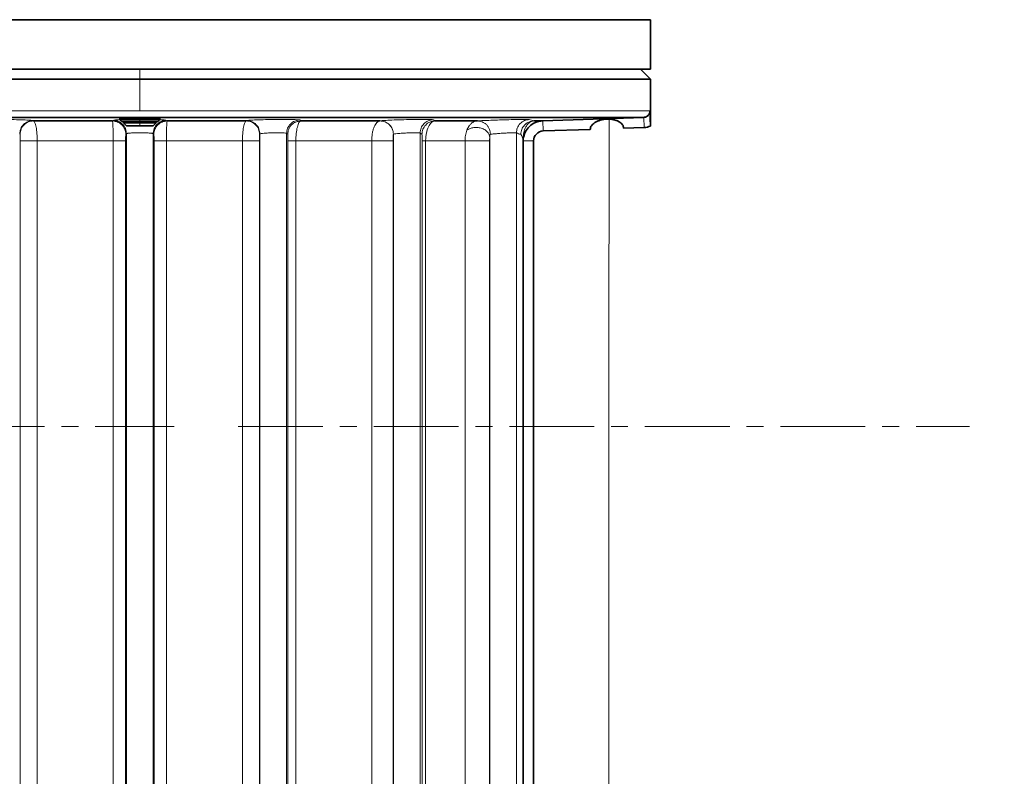
# Model space of a CAD drawing. Units: millimetres. Extents: x 2471 to 10328, y 2827 to 9344.
# Drawn here: x 5597 to 5745, y 6466 to 6579 of the extents above; entities that cross this region are included whole.
import ezdxf

# ---------------------------------------------------------------- set-up
doc = ezdxf.new("R2010")
doc.units = ezdxf.units.MM
doc.linetypes.add('CENTERX2', pattern=[20.32, 12.7, -2.54, 2.54, -2.54])

msp = doc.modelspace()

# ---------------------------------------------------------------- hatches: boundary and pattern name
at = {"linetype": 'Continuous', "lineweight": 18}
h = msp.add_hatch(dxfattribs=at)
h.set_pattern_fill('ANSI37', scale=20, style=0)
h.set_pattern_definition([(45, (1369.29, 1394.12), (-44.9013, 44.9013), []), (135, (1369.29, 1394.12), (-44.9013, -44.9013), [])])
edge = h.paths.add_edge_path(flags=0)
edge.add_line((5171.29, 6194.74), (5266.29, 6194.74))
edge.add_line((5266.29, 6194.74), (5416.29, 6194.74))
edge.add_line((5416.29, 6194.74), (5511.29, 6194.74))
edge.add_line((5511.29, 6194.74), (5661.29, 6194.74))
edge.add_line((5661.29, 6194.74), (5980.32, 6194.74))
edge.add_arc((5980.32, 6200.74), 6, 270, 293.8082)
edge.add_arc((5840.25, 6518.21), 353, 293.8082, 344.4973)
edge.add_spline(control_points=[(6180.41, 6423.86), (6188.06, 6451.46), (6194.92, 6479.29), (6203.98, 6521.29), (6206.8, 6535.34), (6210.72, 6556.46), (6211.98, 6563.51), (6213.79, 6574.1), (6214.38, 6577.63), (6215.24, 6582.93), (6215.53, 6584.7), (6215.95, 6587.35), (6216.09, 6588.24), (6216.37, 6590.01), (6216.51, 6590.91), (6216.66, 6591.87), (6216.67, 6591.96), (6216.69, 6592.05)], knot_values=[0, 0, 0, 0, 0.112427, 0.112427, 0.168641, 0.168641, 0.196748, 0.196748, 0.210801, 0.210801, 0.217828, 0.217828, 0.221341, 0.221341, 0.224855, 0.224855, 0.22523, 0.22523, 0.22523, 0.22523], weights=[0.553415, 0.553415, 0.553415, 0.553415, 0.553415, 0.553415, 0.553415, 0.553415, 0.553415, 0.553415, 0.553415, 0.553415, 0.553415, 0.553415, 0.553415, 0.553415, 0.553415, 0.553415], degree=3, periodic=0)
edge.add_line((6216.69, 6592.05), (6217.77, 6599.54))
edge.add_arc((6223.71, 6598.68), 6, 94.5812, 171.7443, ccw=False)
edge.add_line((6223.23, 6604.66), (6226.09, 6604.89))
edge.add_arc((6225.29, 6614.85), 10, 274.5812, 439.4791)
edge.add_arc((6228.21, 6630.59), 6, 172.6926, 259.4791, ccw=False)
edge.add_spline(control_points=[(6222.26, 6631.35), (6222.4, 6632.45), (6222.54, 6633.54), (6223.2, 6638.73), (6223.69, 6642.82), (6225.14, 6655.11), (6226.03, 6663.31), (6228.51, 6687.93), (6229.88, 6704.37), (6233.19, 6753.75), (6234.29, 6786.75), (6234.29, 6852.73), (6233.19, 6885.72), (6229.88, 6935.1), (6228.51, 6951.54), (6226.03, 6976.16), (6225.14, 6984.36), (6223.69, 6996.65), (6223.2, 7000.74), (6222.54, 7005.93), (6222.4, 7007.03), (6222.26, 7008.13)], knot_values=[0, 0, 0, 0, 0.008377, 0.008377, 0.039627, 0.039627, 0.102127, 0.102127, 0.227127, 0.227127, 0.477127, 0.477127, 0.727127, 0.727127, 0.852127, 0.852127, 0.914627, 0.914627, 0.945877, 0.945877, 0.954255, 0.954255, 0.954255, 0.954255], weights=[0.553415, 0.553415, 0.553415, 0.553415, 0.553415, 0.553415, 0.553415, 0.553415, 0.553415, 0.553415, 0.553415, 0.553415, 0.553415, 0.553415, 0.553415, 0.553415, 0.553415, 0.553415, 0.553415, 0.553415, 0.553415, 0.553415], degree=3, periodic=0)
edge.add_arc((6228.21, 7008.89), 6, 100.5209, 187.3074, ccw=False)
edge.add_arc((6225.29, 7024.62), 10, 280.5209, 445.4188)
edge.add_line((6226.09, 7034.59), (6218.25, 7035.22))
edge.add_arc((6218.73, 7041.2), 6, 214.4699, 265.4188, ccw=False)
edge.add_line((6213.79, 7037.8), (6179.14, 7088.28))
edge.add_arc((6184.08, 7091.67), 6, 160.193, 214.4699, ccw=False)
edge.add_arc((6172.79, 7095.74), 6, 340.193, 360)
edge.add_line((6178.79, 7095.74), (6178.79, 7118.24))
edge.add_line((6178.79, 7118.24), (6168.79, 7118.24))
edge.add_line((6168.79, 7118.24), (6168.79, 7103.34))
edge.add_line((6168.79, 7103.34), (6164.82, 7109.13))
edge.add_line((6164.82, 7109.13), (6118.65, 7077.44))
edge.add_line((6118.65, 7077.44), (6156.82, 7021.84))
edge.add_arc((4753.17, 6819.74), 1418.13, -15.50267, 8.1934, ccw=False)
edge.add_arc((5840.25, 6518.21), 290, 286.7988, 344.4973, ccw=False)
edge.add_arc((5681.29, 7044.74), 840, 270, 286.79881, ccw=False)
edge.add_line((5681.29, 6204.74), (5661.29, 6204.74))
edge.add_line((5661.29, 6204.74), (5511.29, 6204.74))
edge.add_line((5511.29, 6204.74), (5416.29, 6204.74))
edge.add_line((5416.29, 6204.74), (5266.29, 6204.74))
edge.add_line((5266.29, 6204.74), (5171.29, 6204.74))
edge.add_line((5171.29, 6204.74), (5096.29, 6204.74))
edge.add_line((5096.29, 6204.74), (5096.29, 6194.74))
edge.add_line((5096.29, 6194.74), (5171.29, 6194.74))

# ---------------------------------------------------------------- linework, layer by layer
at = {"color": 7, "linetype": 'Continuous', "lineweight": 35}
for p, q in [((5538.48, 6579.15), (5614.98, 6579.15)), ((5614.98, 6579.15), (5691.48, 6579.15)), ((5691.48, 6571.74), (5691.48, 6579.15)), ((5691.48, 6571.74), (5538.48, 6571.74)), ((5691.48, 6570.24), (5689.98, 6571.74)), ((5538.48, 6570.24), (5614.98, 6570.24)), ((5614.98, 6570.24), (5691.48, 6570.24)), ((5691.48, 6563.21), (5691.48, 6570.24)), ((5690.47, 6564.5), (5539.49, 6564.5)), ((5610.89, 6563.98), (5599.05, 6563.98)), ((5611.98, 6564.36), (5611.98, 6564.24)), ((5611.98, 6564.24), (5612.25, 6563.97)), ((5614.98, 6564.24), (5611.98, 6564.24)), ((5612.21, 6564.35), (5617.75, 6564.35)), ((5612.25, 6563.97), (5612.65, 6563.74)), ((5614.98, 6563.97), (5612.25, 6563.97)), ((5617.98, 6564.24), (5614.98, 6564.24)), ((5617.71, 6563.97), (5614.98, 6563.97)), ((5617.32, 6563.74), (5617.71, 6563.97)), ((5617.71, 6563.97), (5617.98, 6564.24)), ((5617.98, 6564.24), (5617.98, 6564.36)), ((5630.91, 6563.98), (5619.07, 6563.98)), ((5650.94, 6563.98), (5639.11, 6563.98)), ((5665.57, 6563.98), (5659.2, 6563.98)), ((5675.32, 6563.98), (5674, 6563.98)), ((5675.38, 6563.98), (5690.47, 6564.5)), ((5612.65, 6563.74), (5612.54, 6563.68)), ((5612.54, 6563.68), (5612.98, 6563.24)), ((5612.54, 6563.68), (5614.98, 6563.68)), ((5614.98, 6563.74), (5612.65, 6563.74)), ((5614.98, 6563.24), (5612.98, 6563.24)), ((5617.32, 6563.74), (5614.98, 6563.74)), ((5614.98, 6563.68), (5617.42, 6563.68)), ((5616.98, 6563.24), (5614.98, 6563.24)), ((5616.98, 6563.24), (5617.42, 6563.68)), ((5617.42, 6563.68), (5617.32, 6563.74)), ((5675.43, 6562.48), (5682.48, 6562.72)), ((5687.48, 6562.9), (5690.57, 6563)), ((5672.42, 6410.54), (5672.42, 6560.98)), ((5673.98, 6406.11), (5673.98, 6560.98))]:
    msp.add_line(p, q, dxfattribs=at)
at = {"color": 8, "linetype": 'Continuous', "lineweight": 18}
for p, q in [((5614.98, 6579.15), (5614.98, 6579.24)), ((5614.98, 6570.24), (5614.98, 6571.74)), ((5614.98, 6570.24), (5614.98, 6565.5)), ((5614.98, 6565.5), (5538.53, 6565.5)), ((5691.44, 6565.5), (5614.98, 6565.5)), ((5610.89, 6563.98), (5610.99, 6564.07)), ((5614.98, 6564.24), (5614.98, 6563.97)), ((5614.98, 6563.97), (5614.98, 6563.74)), ((5618.98, 6564.07), (5619.07, 6563.98)), ((5638.95, 6564.12), (5639.11, 6563.98)), ((5658.93, 6564.16), (5659.2, 6563.98)), ((5673.34, 6564.19), (5674, 6563.98)), ((5675.38, 6563.98), (5675.43, 6562.48)), ((5690.57, 6563), (5690.52, 6564.51)), ((5614.98, 6563.68), (5614.98, 6563.74)), ((5614.98, 6563.68), (5614.98, 6563.24)), ((5597.04, 6561.98), (5596.98, 6562.03)), ((5597.07, 6560.98), (5597.07, 6406.11)), ((5599.07, 6560.98), (5599.6, 6560.98)), ((5599.6, 6560.98), (5610.99, 6560.98)), ((5599.6, 6406.11), (5599.6, 6560.98)), ((5610.99, 6560.98), (5610.99, 6406.11)), ((5612.85, 6406.11), (5612.85, 6560.98)), ((5612.98, 6562.07), (5612.89, 6561.98)), ((5612.98, 6562.07), (5612.98, 6409.71)), ((5616.98, 6409.71), (5616.98, 6562.07)), ((5617.08, 6561.98), (5616.98, 6562.07)), ((5617.11, 6560.98), (5617.11, 6406.11)), ((5618.97, 6560.98), (5630.36, 6560.98)), ((5618.97, 6406.11), (5618.97, 6560.98)), ((5630.36, 6560.98), (5630.9, 6560.98)), ((5630.36, 6560.98), (5630.36, 6406.11)), ((5632.89, 6406.11), (5632.89, 6560.98)), ((5632.98, 6562.03), (5632.93, 6561.98)), ((5632.98, 6562.03), (5632.98, 6409.71)), ((5636.98, 6409.71), (5636.98, 6562.12)), ((5637.14, 6561.98), (5636.98, 6562.12)), ((5637.17, 6560.98), (5637.17, 6406.11)), ((5637.17, 6560.98), (5638.36, 6560.98)), ((5638.36, 6560.98), (5649.73, 6560.98)), ((5638.36, 6406.11), (5638.36, 6560.98)), ((5649.73, 6560.98), (5649.73, 6410.54)), ((5652.93, 6410.54), (5652.93, 6560.98)), ((5652.98, 6561.98), (5652.98, 6410.54)), ((5652.98, 6561.98), (5652.98, 6561.98)), ((5656.98, 6410.54), (5656.98, 6562.16)), ((5657.25, 6561.98), (5656.98, 6562.16)), ((5657.3, 6560.98), (5657.3, 6410.54)), ((5657.3, 6560.98), (5657.81, 6560.98)), ((5657.81, 6410.54), (5657.81, 6560.98)), ((5657.81, 6560.98), (5663.71, 6560.98)), ((5663.71, 6560.98), (5663.71, 6410.54)), ((5667.4, 6410.54), (5667.4, 6560.98)), ((5667.41, 6561.51), (5667.41, 6410.54)), ((5671.41, 6410.54), (5671.41, 6562.19)), ((5672.42, 6560.98), (5673.98, 6560.98))]:
    msp.add_line(p, q, dxfattribs=at)
at = {"color": 7, "linetype": 'CENTERX2', "lineweight": 18}
for p, q in [((5120.63, 6518.21), (5620.14, 6518.21)), ((5629.71, 6518.21), (5739.29, 6518.21))]:
    msp.add_line(p, q, dxfattribs=at)
at = {"color": 8, "linetype": 'Continuous', "lineweight": 18, "flags": 128}
for points in [[(5599, 6564.03), (5599.03, 6564), (5599.05, 6563.98)], [(5630.91, 6563.98), (5630.94, 6564.01), (5630.97, 6564.03)], [(5650.94, 6563.98), (5650.94, 6563.98), (5650.94, 6563.98)]]:
    msp.add_lwpolyline(points, dxfattribs=at)
at = {"color": 7, "linetype": 'Continuous', "lineweight": 35}
for centre, radius, start, end in [((5675.48, 6560.98), 1.5, 92, 180), ((5690.48, 6565.5), 2.5, 272, 293.5782)]:
    msp.add_arc(centre, radius, start, end, dxfattribs=at)
at = {"color": 8, "linetype": 'Continuous', "lineweight": 18}
msp.add_arc((5672.6, 6564.79), 2.86, 245.2636, 259.2866, dxfattribs=at)
at = {"color": 7, "linetype": 'Continuous', "lineweight": 35}
for points, knots in [([(5691.44, 6565.5), (5691.42, 6565.38), (5691.4, 6565.14), (5691.2, 6564.83), (5690.96, 6564.64), (5690.73, 6564.54), (5690.59, 6564.52), (5690.52, 6564.51)], [0, 0, 0, 0, 0.238996, 0.499268, 0.713234, 0.847366, 1, 1, 1, 1]), ([(5691.48, 6563.21), (5691.48, 6563.53), (5691.48, 6564.02), (5691.45, 6564.65), (5691.44, 6565.03), (5691.44, 6565.28), (5691.44, 6565.43), (5691.44, 6565.5)], [0, 0, 0, 0, 0.500298, 0.757325, 0.876988, 0.940196, 1, 1, 1, 1]), ([(5612.21, 6564.35), (5612.19, 6564.35), (5612.12, 6564.34), (5612, 6564.33), (5612.03, 6564.32), (5612.04, 6564.31)], [0, 0, 0, 0, 0.179767, 0.490476, 1, 1, 1, 1]), ([(5612.21, 6564.35), (5612.36, 6564.36), (5612.65, 6564.38), (5613.33, 6564.4), (5614.12, 6564.41), (5614.98, 6564.41), (5615.85, 6564.41), (5616.64, 6564.4), (5617.32, 6564.38), (5617.61, 6564.36), (5617.75, 6564.35)], [0, 0, 0, 0, 0.124989, 0.2500016, 0.375002, 0.5, 0.624998, 0.7499984, 0.875011, 1, 1, 1, 1]), ([(5617.92, 6564.31), (5617.94, 6564.32), (5617.96, 6564.33), (5617.85, 6564.34), (5617.78, 6564.35), (5617.75, 6564.35)], [0, 0, 0, 0, 0.511288, 0.820895, 1, 1, 1, 1]), ([(5672.43, 6561.26), (5672.5, 6561.62), (5672.65, 6562.33), (5673.33, 6563.2), (5674.24, 6563.82), (5674.96, 6563.93), (5675.32, 6563.98)], [0, 0, 0, 0, 0.249996, 0.499983, 0.74998, 1, 1, 1, 1]), ([(5675.32, 6563.98), (5675.33, 6563.98), (5675.35, 6563.98), (5675.37, 6563.98), (5675.38, 6563.98)], [0, 0, 0, 0, 0.559999, 1, 1, 1, 1]), ([(5684.98, 6564.25), (5684.81, 6564.24), (5684.45, 6564.22), (5683.96, 6564.1), (5683.52, 6563.94), (5683.02, 6563.67), (5682.68, 6563.34), (5682.55, 6563.08), (5682.52, 6562.99), (5682.52, 6562.99), (5682.52, 6562.98), (5682.52, 6562.96), (5682.49, 6562.87), (5682.49, 6562.79), (5682.48, 6562.72)], [0, 0, 0, 0, 0.123328, 0.250075, 0.370436, 0.500245, 0.749573, 0.874756, 0.87483, 0.875411, 0.877023, 0.883117, 0.906787, 1, 1, 1, 1]), ([(5684.98, 6564.25), (5685.16, 6564.25), (5685.51, 6564.25), (5686.01, 6564.17), (5686.45, 6564.04), (5686.95, 6563.8), (5687.39, 6563.42), (5687.45, 6563.07), (5687.48, 6562.9)], [0, 0, 0, 0, 0.124971, 0.250321, 0.374182, 0.500748, 0.750258, 1, 1, 1, 1]), ([(5690.52, 6564.51), (5690.51, 6564.51), (5690.49, 6564.5), (5690.48, 6564.5), (5690.47, 6564.5)], [0, 0, 0, 0, 0.559992, 1, 1, 1, 1]), ([(5672.42, 6561.07), (5672.42, 6561.1), (5672.42, 6561.17), (5672.43, 6561.23), (5672.43, 6561.26)], [0, 0, 0, 0, 0.559987, 1, 1, 1, 1]), ([(5672.42, 6560.98), (5672.42, 6560.99), (5672.42, 6561.02), (5672.42, 6561.05), (5672.42, 6561.07)], [0, 0, 0, 0, 0.559997, 1, 1, 1, 1])]:
    msp.add_open_spline(points, degree=3, knots=knots, dxfattribs=at)
at = {"color": 8, "linetype": 'Continuous', "lineweight": 18}
for points, knots in [([(5599, 6564.03), (5598.92, 6564.05), (5598.77, 6564.08), (5597.84, 6564.13), (5596.54, 6564.17), (5595.01, 6564.2), (5593.47, 6564.21), (5592.17, 6564.19), (5591.24, 6564.16), (5591.09, 6564.13), (5591.01, 6564.12)], [0, 0, 0, 0, 0.1250103, 0.250009, 0.375012, 0.5000084, 0.6250021, 0.7500011, 0.8749978, 1, 1, 1, 1]), ([(5599.05, 6563.98), (5599.12, 6563.92), (5599.27, 6563.81), (5599.45, 6563.1), (5599.58, 6562.12), (5599.6, 6561.35), (5599.6, 6560.98)], [0, 0, 0, 0, 0.250024, 0.500021, 0.757191, 1, 1, 1, 1]), ([(5610.89, 6563.98), (5610.9, 6563.92), (5610.93, 6563.81), (5610.96, 6563.1), (5610.99, 6562.12), (5610.99, 6561.35), (5610.99, 6560.98)], [0, 0, 0, 0, 0.250016, 0.500009, 0.757773, 1, 1, 1, 1]), ([(5612.11, 6564.16), (5611.81, 6564.15), (5611.18, 6564.12), (5611.06, 6564.09), (5610.99, 6564.07)], [0, 0, 0, 0, 0.470966, 1, 1, 1, 1]), ([(5618.98, 6564.07), (5618.91, 6564.09), (5618.79, 6564.12), (5618.18, 6564.15), (5617.9, 6564.16)], [0, 0, 0, 0, 0.545213, 1, 1, 1, 1]), ([(5618.97, 6560.98), (5618.97, 6561.35), (5618.98, 6562.12), (5619, 6563.05), (5619.02, 6563.6), (5619.05, 6563.9), (5619.07, 6563.95), (5619.07, 6563.98)], [0, 0, 0, 0, 0.241819, 0.499196, 0.702, 0.839198, 1, 1, 1, 1]), ([(5630.36, 6560.98), (5630.37, 6561.35), (5630.38, 6562.12), (5630.51, 6563.1), (5630.7, 6563.81), (5630.84, 6563.92), (5630.91, 6563.98)], [0, 0, 0, 0, 0.243091, 0.499978, 0.749978, 1, 1, 1, 1]), ([(5638.95, 6564.12), (5638.88, 6564.13), (5638.73, 6564.16), (5637.8, 6564.19), (5636.5, 6564.21), (5634.96, 6564.2), (5633.42, 6564.17), (5632.12, 6564.13), (5631.19, 6564.08), (5631.04, 6564.05), (5630.97, 6564.03)], [0, 0, 0, 0, 0.1250079, 0.2500025, 0.3750021, 0.4999971, 0.6249922, 0.7499947, 0.8749954, 1, 1, 1, 1]), ([(5639.11, 6563.98), (5639.01, 6563.92), (5638.82, 6563.81), (5638.57, 6563.11), (5638.39, 6562.13), (5638.37, 6561.35), (5638.36, 6560.98)], [0, 0, 0, 0, 0.250062, 0.500075, 0.757493, 1, 1, 1, 1]), ([(5649.73, 6560.98), (5649.74, 6561.35), (5649.77, 6561.93), (5649.92, 6562.62), (5650.13, 6563.23), (5650.47, 6563.81), (5650.78, 6563.92), (5650.94, 6563.98)], [0, 0, 0, 0, 0.241643, 0.368963, 0.500503, 0.750214, 1, 1, 1, 1]), ([(5658.93, 6564.16), (5658.86, 6564.17), (5658.71, 6564.19), (5657.78, 6564.21), (5656.47, 6564.2), (5654.94, 6564.18), (5653.4, 6564.14), (5652.1, 6564.08), (5651.17, 6564.03), (5651.02, 6564), (5650.94, 6563.98)], [0, 0, 0, 0, 0.125005, 0.249998, 0.374997, 0.499993, 0.624991, 0.749995, 0.874997, 1, 1, 1, 1]), ([(5659.2, 6563.98), (5659.02, 6563.92), (5658.67, 6563.82), (5658.21, 6563.15), (5657.94, 6562.33), (5657.83, 6561.57), (5657.81, 6561.17), (5657.81, 6560.98)], [0, 0, 0, 0, 0.2499212, 0.4996888, 0.749243, 0.8758696, 1, 1, 1, 1]), ([(5663.98, 6562.58), (5664.07, 6562.78), (5664.16, 6562.98), (5664.27, 6563.16), (5664.3, 6563.21), (5664.42, 6563.36), (5664.67, 6563.64), (5665.08, 6563.91), (5665.42, 6563.95), (5665.57, 6563.98)], [0, 0, 0, 0, 0.249854, 0.252379, 0.270458, 0.319069, 0.500184, 0.775648, 1, 1, 1, 1]), ([(5673.34, 6564.19), (5673.28, 6564.19), (5673.16, 6564.21), (5672.39, 6564.2), (5671.29, 6564.19), (5669.95, 6564.16), (5668.54, 6564.11), (5667.24, 6564.07), (5666.15, 6564.02), (5665.76, 6563.99), (5665.57, 6563.98)], [0, 0, 0, 0, 0.125001, 0.249995, 0.374993, 0.499991, 0.624993, 0.749995, 0.874993, 1, 1, 1, 1]), ([(5665.57, 6563.98), (5665.81, 6563.95), (5666.18, 6563.92), (5666.63, 6563.67), (5666.95, 6563.42), (5667.2, 6563.09), (5667.45, 6562.62), (5667.49, 6562.23), (5667.52, 6561.98)], [0, 0, 0, 0, 0.239158, 0.368169, 0.5, 0.631831, 0.760842, 1, 1, 1, 1]), ([(5673.34, 6564.19), (5673.1, 6564.15), (5672.59, 6564.08), (5671.94, 6563.61), (5671.49, 6562.95), (5671.43, 6562.44), (5671.41, 6562.19)], [0, 0, 0, 0, 0.2405074, 0.5, 0.7594926, 1, 1, 1, 1]), ([(5674, 6563.98), (5673.76, 6563.94), (5673.25, 6563.87), (5672.6, 6563.4), (5672.15, 6562.74), (5672.1, 6562.22), (5672.07, 6561.98)], [0, 0, 0, 0, 0.2405471, 0.5000001, 0.7594531, 1, 1, 1, 1]), ([(5672.43, 6561.26), (5672.45, 6561.59), (5672.47, 6562.24), (5672.77, 6563.04), (5673.16, 6563.58), (5673.56, 6563.89), (5673.86, 6563.95), (5674, 6563.98)], [0, 0, 0, 0, 0.249996, 0.499997, 0.688099, 0.854857, 1, 1, 1, 1]), ([(5685.28, 6440.7), (5685.28, 6452.69), (5685.28, 6476.69), (5685.28, 6513), (5685.28, 6542.19), (5685.29, 6559.34), (5685.29, 6564.25)], [0, 0, 0, 0, 0.293951, 0.588003, 0.882056, 1, 1, 1, 1]), ([(5663.71, 6560.98), (5663.72, 6561.26), (5663.74, 6561.84), (5663.9, 6562.33), (5663.98, 6562.58)], [0, 0, 0, 0, 0.499921, 1, 1, 1, 1]), ([(5663.98, 6562.58), (5664.11, 6562.66), (5664.37, 6562.83), (5664.9, 6562.99), (5665.52, 6563.03), (5666.16, 6562.91), (5666.72, 6562.65), (5667.12, 6562.29), (5667.36, 6561.9), (5667.39, 6561.64), (5667.41, 6561.51)], [0, 0, 0, 0, 0.106003, 0.226751, 0.359809, 0.5, 0.640191, 0.773249, 0.893997, 1, 1, 1, 1]), ([(5597.04, 6561.98), (5597.04, 6561.95), (5597.05, 6561.91), (5597.06, 6561.65), (5597.07, 6561.32), (5597.07, 6561.09), (5597.07, 6560.98)], [0, 0, 0, 0, 0.279746, 0.559405, 0.779813, 1, 1, 1, 1]), ([(5612.85, 6560.98), (5612.85, 6561.12), (5612.85, 6561.41), (5612.86, 6561.73), (5612.87, 6561.93), (5612.88, 6561.96), (5612.89, 6561.98)], [0, 0, 0, 0, 0.2796146, 0.5592456, 0.7797196, 1, 1, 1, 1]), ([(5612.98, 6562.07), (5613, 6562.08), (5613.03, 6562.1), (5613.22, 6562.14), (5613.59, 6562.17), (5614.22, 6562.2), (5614.98, 6562.21), (5615.74, 6562.2), (5616.38, 6562.17), (5616.75, 6562.14), (5616.94, 6562.1), (5616.97, 6562.08), (5616.98, 6562.07)], [0, 0, 0, 0, 0.074144, 0.140658, 0.250376, 0.378148, 0.499996, 0.621901, 0.749616, 0.858419, 0.925164, 1, 1, 1, 1]), ([(5617.08, 6561.98), (5617.08, 6561.95), (5617.09, 6561.91), (5617.11, 6561.64), (5617.11, 6561.32), (5617.11, 6561.09), (5617.11, 6560.98)], [0, 0, 0, 0, 0.279659, 0.559298, 0.77975, 1, 1, 1, 1]), ([(5632.89, 6560.98), (5632.9, 6561.12), (5632.9, 6561.41), (5632.91, 6561.74), (5632.92, 6561.93), (5632.93, 6561.96), (5632.93, 6561.98)], [0, 0, 0, 0, 0.279519, 0.559137, 0.779657, 1, 1, 1, 1]), ([(5632.98, 6562.03), (5633.02, 6562.05), (5633.1, 6562.08), (5633.49, 6562.13), (5633.9, 6562.16), (5634.36, 6562.18), (5634.99, 6562.2), (5635.75, 6562.21), (5636.39, 6562.2), (5636.76, 6562.17), (5636.94, 6562.14), (5636.97, 6562.13), (5636.98, 6562.12)], [0, 0, 0, 0, 0.124843, 0.249702, 0.317114, 0.381405, 0.50003, 0.62439, 0.749655, 0.866438, 0.931177, 1, 1, 1, 1]), ([(5637.14, 6561.98), (5637.14, 6561.96), (5637.15, 6561.91), (5637.16, 6561.66), (5637.17, 6561.33), (5637.17, 6561.1), (5637.17, 6560.98)], [0, 0, 0, 0, 0.280009, 0.559791, 0.780049, 1, 1, 1, 1]), ([(5652.93, 6560.98), (5652.94, 6561.14), (5652.94, 6561.45), (5652.95, 6561.77), (5652.96, 6561.94), (5652.97, 6561.96), (5652.98, 6561.98)], [0, 0, 0, 0, 0.278501, 0.558243, 0.779129, 1, 1, 1, 1]), ([(5652.98, 6561.98), (5653.02, 6562), (5653.1, 6562.03), (5653.5, 6562.08), (5653.92, 6562.11), (5654.39, 6562.15), (5655.01, 6562.18), (5655.75, 6562.2), (5656.4, 6562.21), (5656.86, 6562.19), (5656.94, 6562.17), (5656.98, 6562.16)], [0, 0, 0, 0, 0.124922, 0.249829, 0.322548, 0.388653, 0.500472, 0.627528, 0.750196, 0.871381, 1, 1, 1, 1]), ([(5657.25, 6561.98), (5657.26, 6561.93), (5657.28, 6561.87), (5657.29, 6561.51), (5657.3, 6561.22), (5657.3, 6561.06), (5657.3, 6560.98)], [0, 0, 0, 0, 0.4988624, 0.7490281, 0.8747356, 1, 1, 1, 1]), ([(5667.4, 6560.98), (5667.4, 6561.03), (5667.4, 6561.15), (5667.4, 6561.34), (5667.41, 6561.45), (5667.41, 6561.51)], [0, 0, 0, 0, 0.279807, 0.560398, 1, 1, 1, 1]), ([(5667.41, 6561.51), (5667.41, 6561.62), (5667.42, 6561.78), (5667.46, 6561.94), (5667.5, 6561.96), (5667.52, 6561.98)], [0, 0, 0, 0, 0.499737, 0.751872, 1, 1, 1, 1]), ([(5667.52, 6561.98), (5667.6, 6561.99), (5667.73, 6562.01), (5668.06, 6562.04), (5668.48, 6562.08), (5669.06, 6562.12), (5669.75, 6562.16), (5670.38, 6562.19), (5670.93, 6562.2), (5671.31, 6562.21), (5671.38, 6562.19), (5671.41, 6562.19)], [0, 0, 0, 0, 0.107166, 0.177958, 0.259516, 0.394159, 0.50034, 0.628944, 0.750171, 0.874101, 1, 1, 1, 1]), ([(5672.42, 6561.07), (5672.36, 6561.32), (5672.24, 6561.77), (5672.12, 6561.91), (5672.07, 6561.98)], [0, 0, 0, 0, 0.560055, 1, 1, 1, 1])]:
    msp.add_open_spline(points, degree=3, knots=knots, dxfattribs=at)
for points in [[(5599, 6564.03), (5598.73, 6564), (5598.21, 6563.94), (5597.54, 6563.48), (5597.07, 6562.82), (5597.01, 6562.29), (5596.98, 6562.03)], [(5599.05, 6563.98), (5598.79, 6563.95), (5598.26, 6563.89), (5597.6, 6563.43), (5597.13, 6562.77), (5597.07, 6562.24), (5597.04, 6561.98)], [(5610.89, 6563.98), (5611.15, 6563.94), (5611.68, 6563.88), (5612.33, 6563.42), (5612.79, 6562.76), (5612.86, 6562.24), (5612.89, 6561.98)], [(5610.99, 6564.07), (5611.25, 6564.04), (5611.77, 6563.98), (5612.43, 6563.52), (5612.89, 6562.86), (5612.95, 6562.34), (5612.98, 6562.07)], [(5618.98, 6564.07), (5618.71, 6564.04), (5618.19, 6563.98), (5617.53, 6563.52), (5617.07, 6562.86), (5617.01, 6562.34), (5616.98, 6562.07)], [(5619.07, 6563.98), (5618.81, 6563.94), (5618.29, 6563.88), (5617.63, 6563.42), (5617.17, 6562.76), (5617.11, 6562.24), (5617.08, 6561.98)], [(5630.91, 6563.98), (5631.18, 6563.95), (5631.7, 6563.89), (5632.37, 6563.43), (5632.84, 6562.77), (5632.9, 6562.24), (5632.93, 6561.98)], [(5630.97, 6564.03), (5631.23, 6564), (5631.76, 6563.94), (5632.42, 6563.48), (5632.89, 6562.82), (5632.95, 6562.29), (5632.98, 6562.03)], [(5638.95, 6564.12), (5638.69, 6564.08), (5638.18, 6564.02), (5637.53, 6563.55), (5637.07, 6562.9), (5637.01, 6562.38), (5636.98, 6562.12)], [(5639.11, 6563.98), (5638.85, 6563.94), (5638.33, 6563.88), (5637.68, 6563.41), (5637.23, 6562.75), (5637.17, 6562.24), (5637.14, 6561.98)], [(5650.94, 6563.98), (5651.21, 6563.96), (5651.74, 6563.91), (5652.42, 6563.44), (5652.89, 6562.78), (5652.95, 6562.25), (5652.98, 6561.98)], [(5650.94, 6563.98), (5651.2, 6563.95), (5651.73, 6563.9), (5652.41, 6563.44), (5652.88, 6562.77), (5652.94, 6562.24), (5652.98, 6561.98)], [(5658.93, 6564.16), (5658.68, 6564.12), (5658.16, 6564.05), (5657.52, 6563.59), (5657.07, 6562.93), (5657.01, 6562.42), (5656.98, 6562.16)], [(5657.25, 6561.98), (5657.28, 6562.23), (5657.34, 6562.75), (5657.78, 6563.4), (5658.42, 6563.87), (5658.94, 6563.94), (5659.2, 6563.98)], [(5597.07, 6560.98), (5597.11, 6560.98), (5597.18, 6560.98), (5597.65, 6560.98), (5598.3, 6560.98), (5598.81, 6560.98), (5599.07, 6560.98)], [(5610.99, 6560.98), (5611.23, 6560.98), (5611.72, 6560.98), (5612.32, 6560.98), (5612.75, 6560.98), (5612.82, 6560.98), (5612.85, 6560.98)], [(5617.11, 6560.98), (5617.15, 6560.98), (5617.22, 6560.98), (5617.64, 6560.98), (5618.25, 6560.98), (5618.73, 6560.98), (5618.97, 6560.98)], [(5630.9, 6560.98), (5631.15, 6560.98), (5631.66, 6560.98), (5632.32, 6560.98), (5632.78, 6560.98), (5632.86, 6560.98), (5632.89, 6560.98)], [(5649.73, 6560.98), (5649.88, 6560.98), (5650.19, 6560.98), (5650.73, 6560.98), (5651.28, 6560.98), (5651.8, 6560.98), (5652.27, 6560.98), (5652.63, 6560.98), (5652.87, 6560.98), (5652.91, 6560.98), (5652.93, 6560.98)], [(5663.71, 6560.98), (5663.84, 6560.98), (5664.09, 6560.98), (5664.66, 6560.98), (5665.29, 6560.98), (5665.93, 6560.98), (5666.52, 6560.98), (5666.99, 6560.98), (5667.32, 6560.98), (5667.37, 6560.98), (5667.4, 6560.98)]]:
    msp.add_open_spline(points, degree=3, dxfattribs=at)

doc.saveas('drawing.dxf')
